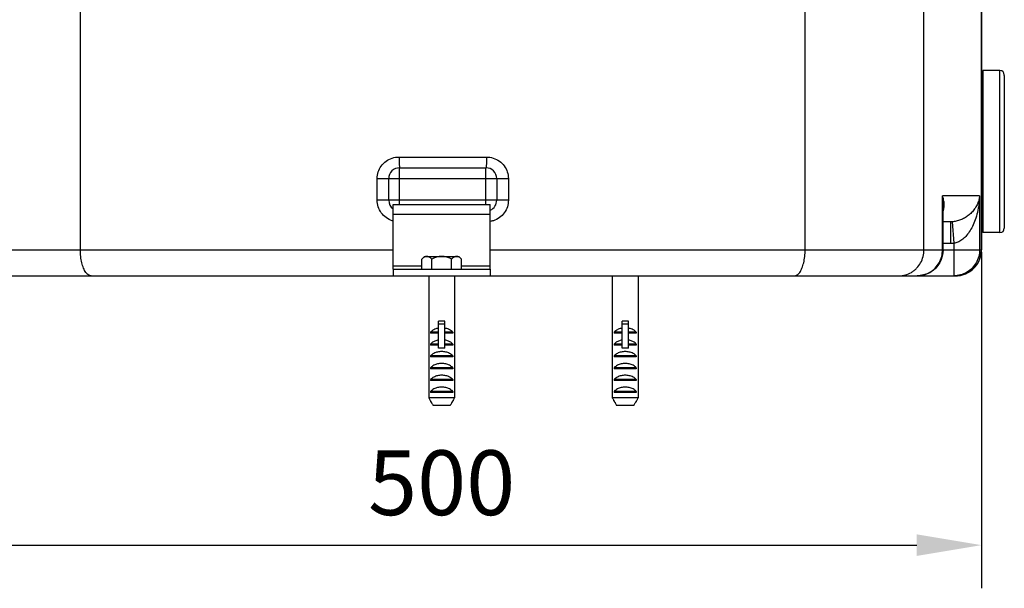
# Model space of a CAD drawing. Extents: x 2935 to 5400, y 9613 to 11512.
# Drawn here: x 3267 to 3723, y 10465 to 10728 of the extents above; entities that cross this region are included whole.
import ezdxf

# ---------------------------------------------------------------- set-up
doc = ezdxf.new("R2010")
doc.units = 0
doc.layers.get('DEFPOINTS').update_dxf_attribs({"linetype": 'CONTINUOUS'})
for name, color, linetype in [('AM_0', 7, 'CONTINUOUS'), ('AM_4', 3, 'CONTINUOUS'), ('AM_5', 3, 'CONTINUOUS')]:
    doc.layers.add(name, color=color, linetype=linetype)
doc.dimstyles.new('AM_DIN$0', dxfattribs={"dimtxt": 50, "dimasz": 65, "dimexe": 25, "dimexo": 1, "dimgap": 15, "dimtad": 1, "dimdec": 0, "dimtxsty": 'STANDARD', "dimcen": 0, "dimclrd": 256, "dimclre": 256, "dimclrt": 2, "dimazin": 3, "dimtp": 0.1, "dimtm": 0.1, "dimtfac": 0.71, "dimtdec": 0, "dimtmove": 0, "dimatfit": 3})

# ---------------------------------------------------------------- blocks, each defined once
blk = doc.blocks.new('*D93')
at = {"layer": 'AM_5'}
for p, q in [((3213.73, 10620.5), (3213.73, 10464.82)), ((3712.58, 10620.5), (3712.58, 10464.82)), ((3243.73, 10484.82), (3682.58, 10484.82))]:
    blk.add_line(p, q, dxfattribs=at)
for points in [[(3243.73, 10489.82), (3243.73, 10479.82), (3213.73, 10484.82)], [(3682.58, 10489.82), (3682.58, 10479.82), (3712.58, 10484.82)]]:
    blk.add_solid(points, dxfattribs=at)
at = {"layer": 'DEFPOINTS', "color": 0}
for p in [(3213.73, 10621.5), (3712.58, 10621.5), (3712.58, 10484.82)]:
    blk.add_point(p, dxfattribs=at)
at = {"layer": 'AM_5', "color": 2, "insert": (3462.63, 10509.82), "char_height": 30, "attachment_point": 5}
blk.add_mtext('500', dxfattribs=at)
blk = doc.blocks.new('*D95')
at = {"layer": 'AM_5'}
for p, q in [((3410.72, 11008.77), (3110.15, 11008.77)), ((3130.15, 10639.51), (3130.15, 10978.77)), ((3225.57, 10609.51), (3110.15, 10609.51))]:
    blk.add_line(p, q, dxfattribs=at)
for points in [[(3125.15, 10978.77), (3135.15, 10978.77), (3130.15, 11008.77)], [(3125.15, 10639.51), (3135.15, 10639.51), (3130.15, 10609.51)]]:
    blk.add_solid(points, dxfattribs=at)
at = {"layer": 'DEFPOINTS', "color": 0}
for p in [(3130.15, 11008.77), (3411.72, 11008.77), (3226.57, 10609.51)]:
    blk.add_point(p, dxfattribs=at)
at = {"layer": 'AM_5', "color": 2, "insert": (3105.15, 10809.14), "char_height": 30, "attachment_point": 5, "rotation": 90}
blk.add_mtext('400', dxfattribs=at)
blk = doc.blocks.new('*D97')
at = {"layer": 'AM_5'}
for p, q in [((3525.16, 11311.51), (2960.15, 11311.51)), ((2980.15, 10639.51), (2980.15, 11281.51)), ((3225.57, 10609.51), (2960.15, 10609.51))]:
    blk.add_line(p, q, dxfattribs=at)
for points in [[(2975.15, 11281.51), (2985.15, 11281.51), (2980.15, 11311.51)], [(2975.15, 10639.51), (2985.15, 10639.51), (2980.15, 10609.51)]]:
    blk.add_solid(points, dxfattribs=at)
at = {"layer": 'DEFPOINTS', "color": 0}
for p in [(2980.15, 11311.51), (3526.16, 11311.51), (3226.57, 10609.51)]:
    blk.add_point(p, dxfattribs=at)
at = {"layer": 'AM_5', "color": 2, "insert": (2955.15, 10960.51), "char_height": 30, "attachment_point": 5, "rotation": 90}
blk.add_mtext('700', dxfattribs=at)

msp = doc.modelspace()

# ---------------------------------------------------------------- linework, layer by layer
at = {"layer": 'AM_0'}
for p, q in [((3712.58, 10621.5), (3712.69, 10815.63)), ((3721.15, 10704.51), (3713.15, 10704.51)), ((3713.15, 10704.51), (3713.15, 10629.51)), ((3713.15, 10704.01), (3712.63, 10704.01)), ((3723.15, 10702.31), (3723.15, 10631.51)), ((3443.15, 10659.51), (3483.15, 10659.51)), ((3438.15, 10644.51), (3438.15, 10654.51)), ((3488.15, 10654.51), (3488.15, 10644.5)), ((3440.15, 10642.51), (3485.15, 10642.51)), ((3440.15, 10612.51), (3440.15, 10642.51)), ((3485.15, 10612.51), (3485.15, 10642.51)), ((3713.15, 10630.01), (3712.58, 10630.01)), ((3721.15, 10629.51), (3713.15, 10629.51)), ((3485.15, 10621.51), (3712.57, 10621.51)), ((3712.58, 10621.5), (3712.57, 10621.51)), ((3225.73, 10609.51), (3700.58, 10609.51)), ((3440.15, 10612.51), (3485.15, 10612.51)), ((3440.15, 10612.51), (3440.15, 10609.51)), ((3485.15, 10612.51), (3485.15, 10609.51))]:
    msp.add_line(p, q, dxfattribs=at)
for centre, radius, start, end in [((3721.15, 10702.51), 2, 0, 90), ((3443.15, 10654.51), 5, 90.0156, 179.9708), ((3483.15, 10654.51), 5, 0, 90), ((3443.15, 10644.51), 5, 180, 233.0904), ((3483.15, 10644.51), 5, 293.6547, 359.9708), ((3721.15, 10631.51), 2, 270, 0), ((3700.58, 10621.51), 12, 270, 359.9637)]:
    msp.add_arc(centre, radius, start, end, dxfattribs=at)
for points, start_tangent, end_tangent in [([(3712.68, 10809.53), (3712.65, 10746.85), (3712.61, 10684.18), (3712.57, 10621.51)], (-0.000576, -1), (-0.000642, -1)), ([(3711.29, 10616.12), (3711.98, 10617.8), (3712.57, 10621.51)], (0.449, 0.893532), (0, 1))]:
    msp.add_spline(points, degree=3, dxfattribs=dict(at, start_tangent=start_tangent, end_tangent=end_tangent))
at = {"layer": 'AM_4'}
for p, q in [((3295.37, 10621.51), (3295.37, 10777.51)), ((3630.94, 10621.51), (3630.94, 10751.51)), ((3685.96, 10621.51), (3685.96, 10751.51)), ((3721.15, 10629.51), (3721.15, 10704.51)), ((3723.15, 10702.31), (3723.15, 10702.51)), ((3442.9, 10664.51), (3483.41, 10664.51)), ((3443.15, 10642.51), (3443.15, 10659.51)), ((3483.15, 10642.51), (3483.15, 10659.51)), ((3432.77, 10654.51), (3493.53, 10654.51)), ((3432.77, 10644.51), (3432.77, 10654.51)), ((3493.53, 10654.51), (3493.53, 10644.51)), ((3711.72, 10646.51), (3694.55, 10646.51)), ((3694.55, 10621.51), (3694.55, 10646.51)), ((3711.72, 10646.51), (3711.72, 10621.51)), ((3493.53, 10644.51), (3432.77, 10644.51)), ((3694.8, 10621.51), (3694.8, 10642.1)), ((3440.15, 10638.01), (3485.15, 10638.01)), ((3698.21, 10634.51), (3694.8, 10634.51)), ((3698.21, 10634.51), (3698.21, 10624.51)), ((3699.05, 10634.53), (3699.74, 10624.56)), ((3698.21, 10624.51), (3694.8, 10624.51)), ((3699.74, 10624.56), (3699.74, 10609.51)), ((3213.74, 10621.51), (3440.15, 10621.51)), ((3454.65, 10618.51), (3453.41, 10617.27)), ((3454.65, 10618.51), (3470.65, 10618.51)), ((3470.65, 10618.51), (3471.89, 10617.27)), ((3453.41, 10614.01), (3440.15, 10614.01)), ((3453.41, 10612.51), (3453.41, 10617.27)), ((3458.03, 10612.51), (3458.03, 10617.27)), ((3467.27, 10612.51), (3467.27, 10617.27)), ((3471.89, 10612.51), (3471.89, 10617.27)), ((3485.15, 10614.01), (3471.89, 10614.01)), ((3456.65, 10609.51), (3456.65, 10594.51)), ((3468.65, 10609.51), (3468.65, 10594.51)), ((3541.65, 10609.51), (3541.65, 10594.51)), ((3553.65, 10609.51), (3553.65, 10594.51)), ((3456.66, 10594.51), (3456.65, 10594.51)), ((3456.66, 10594.51), (3456.66, 10552.97)), ((3468.65, 10594.51), (3468.65, 10594.51)), ((3468.65, 10594.51), (3468.65, 10552.97)), ((3541.66, 10594.51), (3541.65, 10594.51)), ((3541.66, 10594.51), (3541.66, 10552.97)), ((3553.65, 10594.51), (3553.65, 10594.51)), ((3553.65, 10594.51), (3553.65, 10552.97)), ((3464.15, 10588.51), (3461.15, 10588.51)), ((3461.15, 10575.94), (3461.15, 10588.51)), ((3464.15, 10587.08), (3461.15, 10587.08)), ((3464.15, 10575.94), (3464.15, 10588.51)), ((3549.15, 10588.51), (3546.15, 10588.51)), ((3546.15, 10575.94), (3546.15, 10588.51)), ((3549.15, 10587.08), (3546.15, 10587.08)), ((3549.15, 10575.94), (3549.15, 10588.51)), ((3461.15, 10583.41), (3457.55, 10583.41)), ((3457.55, 10583.41), (3457.55, 10582.91)), ((3461.15, 10582.91), (3457.55, 10582.91)), ((3467.75, 10583.41), (3464.15, 10583.41)), ((3467.75, 10582.91), (3464.15, 10582.91)), ((3467.75, 10583.41), (3467.75, 10582.91)), ((3546.15, 10583.41), (3542.55, 10583.41)), ((3542.55, 10583.41), (3542.55, 10582.91)), ((3546.15, 10582.91), (3542.55, 10582.91)), ((3552.75, 10583.41), (3549.15, 10583.41)), ((3552.75, 10582.91), (3549.15, 10582.91)), ((3552.75, 10583.41), (3552.75, 10582.91)), ((3461.15, 10577.93), (3457.55, 10577.93)), ((3457.55, 10577.93), (3457.55, 10577.43)), ((3461.15, 10577.43), (3457.55, 10577.43)), ((3467.75, 10577.93), (3464.15, 10577.93)), ((3467.75, 10577.43), (3464.15, 10577.43)), ((3467.75, 10577.93), (3467.75, 10577.43)), ((3546.15, 10577.93), (3542.55, 10577.93)), ((3542.55, 10577.93), (3542.55, 10577.43)), ((3546.15, 10577.43), (3542.55, 10577.43)), ((3552.75, 10577.93), (3549.15, 10577.93)), ((3552.75, 10577.43), (3549.15, 10577.43)), ((3552.75, 10577.93), (3552.75, 10577.43)), ((3467.75, 10572.45), (3457.55, 10572.45)), ((3457.55, 10572.45), (3457.55, 10571.95)), ((3467.75, 10571.95), (3457.55, 10571.95)), ((3464.15, 10575.94), (3461.15, 10575.94)), ((3467.75, 10572.45), (3467.75, 10571.95)), ((3552.75, 10572.45), (3542.55, 10572.45)), ((3542.55, 10572.45), (3542.55, 10571.95)), ((3552.75, 10571.95), (3542.55, 10571.95)), ((3549.15, 10575.94), (3546.15, 10575.94)), ((3552.75, 10572.45), (3552.75, 10571.95)), ((3467.75, 10566.97), (3457.55, 10566.97)), ((3457.55, 10566.97), (3457.55, 10566.47)), ((3467.75, 10566.47), (3457.55, 10566.47)), ((3467.75, 10566.97), (3467.75, 10566.47)), ((3552.75, 10566.97), (3542.55, 10566.97)), ((3542.55, 10566.97), (3542.55, 10566.47)), ((3552.75, 10566.47), (3542.55, 10566.47)), ((3552.75, 10566.97), (3552.75, 10566.47)), ((3467.75, 10561.49), (3457.55, 10561.49)), ((3457.55, 10561.49), (3457.55, 10560.99)), ((3467.75, 10560.99), (3457.55, 10560.99)), ((3467.75, 10561.49), (3467.75, 10560.99)), ((3552.75, 10561.49), (3542.55, 10561.49)), ((3542.55, 10561.49), (3542.55, 10560.99)), ((3552.75, 10560.99), (3542.55, 10560.99)), ((3552.75, 10561.49), (3552.75, 10560.99)), ((3467.75, 10556.01), (3457.55, 10556.01)), ((3457.55, 10556.01), (3457.55, 10555.51)), ((3467.75, 10555.51), (3457.55, 10555.51)), ((3467.75, 10556.01), (3467.75, 10555.51)), ((3552.75, 10556.01), (3542.55, 10556.01)), ((3542.55, 10556.01), (3542.55, 10555.51)), ((3552.75, 10555.51), (3542.55, 10555.51)), ((3552.75, 10556.01), (3552.75, 10555.51)), ((3462.65, 10552.97), (3456.66, 10552.97)), ((3466.64, 10549.51), (3458.66, 10549.51)), ((3468.65, 10552.97), (3462.65, 10552.97)), ((3547.65, 10552.97), (3541.66, 10552.97)), ((3551.64, 10549.51), (3543.66, 10549.51)), ((3553.65, 10552.97), (3547.65, 10552.97))]:
    msp.add_line(p, q, dxfattribs=at)
msp.add_lwpolyline([(3694.8, 10621.51), (3694.73, 10620.18), (3694.45, 10618.62), (3693.97, 10617.11), (3693.29, 10615.67), (3692.42, 10614.33), (3691.37, 10613.11), (3690.17, 10612.03), (3688.82, 10611.13), (3687.36, 10610.4), (3685.8, 10609.89), (3684.18, 10609.59), (3682.82, 10609.51)], dxfattribs=at)
for points, start_tangent, end_tangent in [([(3432.77, 10654.51), (3433.26, 10657.57), (3434.68, 10660.34), (3436.9, 10662.56), (3439.73, 10664), (3442.9, 10664.51)], (0.000103, 1), (1, -0.00041)), ([(3442.9, 10664.51), (3442.92, 10662.59), (3442.92, 10661.73)], (0, -1), (0.023024, -0.999735)), ([(3483.41, 10664.51), (3483.39, 10662.59), (3483.38, 10661.73)], (-0.000001, -1), (-0.023024, -0.999735)), ([(3483.41, 10664.51), (3486.56, 10664.01), (3489.39, 10662.58), (3491.62, 10660.36), (3493.04, 10657.58), (3493.53, 10654.51)], (1, -0.000067), (-0.000399, -1)), ([(3442.92, 10661.73), (3442.97, 10660.97), (3443.05, 10660.35)], (0.023024, -0.999735), (0.073028, -0.99733)), ([(3443.05, 10660.35), (3443.06, 10659.89), (3443.15, 10659.51)], (0.073028, -0.99733), (1, 0)), ([(3483.25, 10660.35), (3483.25, 10659.89), (3483.15, 10659.51)], (-0.073027, -0.99733), (-1, 0)), ([(3483.38, 10661.73), (3483.33, 10660.97), (3483.25, 10660.35)], (-0.023024, -0.999735), (-0.073027, -0.99733)), ([(3694.8, 10642.09), (3694.8, 10642.14), (3694.55, 10646.51)], (-0.000062, 1), (-0.111105, 0.993809)), ([(3695.34, 10642.1), (3695.19, 10644.12), (3694.55, 10646.51)], (0.030598, 0.999532), (-0.349356, 0.93699)), ([(3711.72, 10646.51), (3711.32, 10644.46), (3710.51, 10642.34), (3709.37, 10640.44), (3708, 10638.8), (3706.44, 10637.4), (3704.69, 10636.25), (3702.82, 10635.38), (3700.91, 10634.8), (3699.05, 10634.53)], (-0.103608, -0.994618), (-0.997635, -0.068731)), ([(3711.72, 10646.51), (3711.42, 10642.75), (3710.72, 10638.87), (3709.69, 10635.39), (3708.42, 10632.38), (3706.93, 10629.81), (3705.26, 10627.71), (3703.45, 10626.1), (3701.57, 10625.05), (3699.74, 10624.56)], (-0.031246, -0.999512), (-0.99223, -0.124414)), ([(3440.15, 10634.88), (3439.75, 10635), (3436.92, 10636.44), (3434.69, 10638.66), (3433.26, 10641.43), (3432.77, 10644.51)], (-0.963345, 0.268266), (0.000399, 1)), ([(3493.53, 10644.51), (3493.05, 10641.45), (3491.63, 10638.67), (3489.4, 10636.45), (3486.57, 10635.01), (3485.15, 10634.66)], (-0.000103, -1), (-0.985326, -0.170684)), ([(3695.04, 10640.09), (3695.33, 10641.98), (3695.34, 10642.1)], (0.261586, 0.96518), (0.030598, 0.999532)), ([(3694.81, 10639.36), (3695.04, 10640.09)], (0.355497, 0.934678), (0.261586, 0.96518)), ([(3699.05, 10634.53), (3698.63, 10634.51), (3698.21, 10634.51)], (-0.997653, -0.068478), (-1, 0)), ([(3699.74, 10624.56), (3698.97, 10624.52), (3698.21, 10624.51)], (-0.997627, -0.068857), (-1, 0.000001)), ([(3300.4, 10609.51), (3299.1, 10609.92), (3297.88, 10611.11), (3296.84, 10613.02), (3296.04, 10615.51), (3295.54, 10618.4), (3295.37, 10621.51)], (-1, 0), (0, 1)), ([(3455.72, 10618.51), (3455.17, 10618.43), (3454.62, 10618.2), (3454.03, 10617.82), (3453.41, 10617.27)], (-1, 0), (-0.707107, -0.707107)), ([(3458.03, 10617.27), (3457.42, 10617.82), (3456.83, 10618.2), (3456.27, 10618.43), (3455.72, 10618.51)], (-0.707107, 0.707107), (-1, 0)), ([(3462.65, 10618.51), (3461.55, 10618.43), (3460.43, 10618.2), (3459.27, 10617.82), (3458.03, 10617.27)], (-1, 0), (-0.894427, -0.447214)), ([(3467.27, 10617.27), (3466.04, 10617.82), (3464.87, 10618.2), (3463.75, 10618.43), (3462.65, 10618.51)], (-0.894427, 0.447214), (-1, 0)), ([(3469.58, 10618.51), (3469.03, 10618.43), (3468.47, 10618.2), (3467.89, 10617.82), (3467.27, 10617.27)], (-1, 0), (-0.707107, -0.707107)), ([(3471.89, 10617.27), (3471.27, 10617.82), (3470.69, 10618.2), (3470.13, 10618.43), (3469.58, 10618.51)], (-0.707107, 0.707107), (-1, 0)), ([(3625.91, 10609.51), (3627.21, 10609.92), (3628.42, 10611.11), (3629.46, 10613.02), (3630.26, 10615.51), (3630.77, 10618.4), (3630.94, 10621.51)], (1, 0), (0, 1)), ([(3681.41, 10611.99), (3682.56, 10613.02), (3684.41, 10615.51), (3685.57, 10618.4), (3685.96, 10621.51)], (0.784154, 0.620566), (0, 1)), ([(3682.82, 10609.51), (3685.84, 10609.91), (3688.68, 10611.11), (3691.11, 10613.02), (3692.98, 10615.51), (3694.15, 10618.4), (3694.55, 10621.51)], (0.999998, 0.00201), (0, 1)), ([(3711.72, 10621.51), (3711.31, 10618.4), (3710.11, 10615.51), (3708.21, 10613.02), (3705.72, 10611.11), (3702.83, 10609.91), (3699.74, 10609.51)], (0, -1), (-1, 0)), ([(3702.36, 10609.64), (3704.28, 10610.09), (3707.63, 10611.8), (3710.28, 10614.45), (3711.29, 10616.12)], (0.988796, 0.149271), (0.449, 0.893532)), ([(3674.33, 10609.51), (3677.34, 10609.92), (3680.15, 10611.11), (3681.41, 10611.99)], (1, 0), (0.784154, 0.620566)), ([(3700.58, 10609.51), (3702.36, 10609.64)], (1, 0), (0.988796, 0.149271)), ([(3461.15, 10585.25), (3460.77, 10585.18), (3459.87, 10584.91), (3459.01, 10584.52), (3458.22, 10584.02), (3457.55, 10583.41)], (-0.98417, -0.177226), (-0.664266, -0.747496)), ([(3467.75, 10583.41), (3467.08, 10584.02), (3466.3, 10584.52), (3465.44, 10584.91), (3464.53, 10585.18), (3464.15, 10585.25)], (-0.664266, 0.747496), (-0.98417, 0.177227)), ([(3546.15, 10585.25), (3545.77, 10585.18), (3544.87, 10584.91), (3544.01, 10584.52), (3543.22, 10584.02), (3542.55, 10583.41)], (-0.98417, -0.177226), (-0.664266, -0.747496)), ([(3552.75, 10583.41), (3552.08, 10584.02), (3551.3, 10584.52), (3550.44, 10584.91), (3549.53, 10585.18), (3549.15, 10585.25)], (-0.664266, 0.747496), (-0.98417, 0.177227)), ([(3461.15, 10579.77), (3460.34, 10579.58), (3459.55, 10579.31), (3458.81, 10578.94), (3458.14, 10578.48), (3457.55, 10577.93)], (-0.984181, -0.177164), (-0.664266, -0.747496)), ([(3467.75, 10577.93), (3467.17, 10578.48), (3466.49, 10578.94), (3465.75, 10579.31), (3464.97, 10579.58), (3464.15, 10579.77)], (-0.664266, 0.747496), (-0.984181, 0.177164)), ([(3546.15, 10579.77), (3545.34, 10579.58), (3544.55, 10579.31), (3543.81, 10578.94), (3543.14, 10578.48), (3542.55, 10577.93)], (-0.984181, -0.177164), (-0.664266, -0.747496)), ([(3552.75, 10577.93), (3552.17, 10578.48), (3551.49, 10578.94), (3550.75, 10579.31), (3549.97, 10579.58), (3549.15, 10579.77)], (-0.664266, 0.747496), (-0.984181, 0.177164)), ([(3462.65, 10574.43), (3461.71, 10574.37), (3460.77, 10574.22), (3459.87, 10573.95), (3459.01, 10573.56), (3458.22, 10573.06), (3457.55, 10572.45)], (-1, 0), (-0.664266, -0.747496)), ([(3467.75, 10572.45), (3467.08, 10573.06), (3466.3, 10573.56), (3465.44, 10573.95), (3464.53, 10574.22), (3463.6, 10574.37), (3462.65, 10574.43)], (-0.664266, 0.747496), (-1, 0)), ([(3547.65, 10574.43), (3546.71, 10574.37), (3545.77, 10574.22), (3544.87, 10573.95), (3544.01, 10573.56), (3543.22, 10573.06), (3542.55, 10572.45)], (-1, 0), (-0.664266, -0.747496)), ([(3552.75, 10572.45), (3552.08, 10573.06), (3551.3, 10573.56), (3550.44, 10573.95), (3549.53, 10574.22), (3548.6, 10574.37), (3547.65, 10574.43)], (-0.664266, 0.747496), (-1, 0)), ([(3462.65, 10568.95), (3461.71, 10568.89), (3460.77, 10568.74), (3459.87, 10568.47), (3459.01, 10568.08), (3458.22, 10567.58), (3457.55, 10566.97)], (-1, 0), (-0.664266, -0.747496)), ([(3467.75, 10566.97), (3467.08, 10567.58), (3466.3, 10568.08), (3465.44, 10568.47), (3464.53, 10568.74), (3463.6, 10568.89), (3462.65, 10568.95)], (-0.664266, 0.747496), (-1, 0)), ([(3547.65, 10568.95), (3546.71, 10568.89), (3545.77, 10568.74), (3544.87, 10568.47), (3544.01, 10568.08), (3543.22, 10567.58), (3542.55, 10566.97)], (-1, 0), (-0.664266, -0.747496)), ([(3552.75, 10566.97), (3552.08, 10567.58), (3551.3, 10568.08), (3550.44, 10568.47), (3549.53, 10568.74), (3548.6, 10568.89), (3547.65, 10568.95)], (-0.664266, 0.747496), (-1, 0)), ([(3462.65, 10563.47), (3461.71, 10563.41), (3460.77, 10563.26), (3459.87, 10562.99), (3459.01, 10562.6), (3458.22, 10562.1), (3457.55, 10561.49)], (-1, 0), (-0.664266, -0.747496)), ([(3467.75, 10561.49), (3467.08, 10562.1), (3466.3, 10562.6), (3465.44, 10562.99), (3464.53, 10563.26), (3463.6, 10563.41), (3462.65, 10563.47)], (-0.664266, 0.747496), (-1, 0)), ([(3547.65, 10563.47), (3546.71, 10563.41), (3545.77, 10563.26), (3544.87, 10562.99), (3544.01, 10562.6), (3543.22, 10562.1), (3542.55, 10561.49)], (-1, 0), (-0.664266, -0.747496)), ([(3552.75, 10561.49), (3552.08, 10562.1), (3551.3, 10562.6), (3550.44, 10562.99), (3549.53, 10563.26), (3548.6, 10563.41), (3547.65, 10563.47)], (-0.664266, 0.747496), (-1, 0)), ([(3462.65, 10557.99), (3461.71, 10557.93), (3460.77, 10557.78), (3459.87, 10557.51), (3459.01, 10557.12), (3458.22, 10556.62), (3457.55, 10556.01)], (-1, 0), (-0.664266, -0.747496)), ([(3467.75, 10556.01), (3467.08, 10556.62), (3466.3, 10557.12), (3465.44, 10557.51), (3464.53, 10557.78), (3463.6, 10557.93), (3462.65, 10557.99)], (-0.664266, 0.747496), (-1, 0)), ([(3547.65, 10557.99), (3546.71, 10557.93), (3545.77, 10557.78), (3544.87, 10557.51), (3544.01, 10557.12), (3543.22, 10556.62), (3542.55, 10556.01)], (-1, 0), (-0.664266, -0.747496)), ([(3552.75, 10556.01), (3552.08, 10556.62), (3551.3, 10557.12), (3550.44, 10557.51), (3549.53, 10557.78), (3548.6, 10557.93), (3547.65, 10557.99)], (-0.664266, 0.747496), (-1, 0)), ([(3456.66, 10552.97), (3457.34, 10551.8)], (0.500318, -0.865842), (0.500406, -0.865791)), ([(3457.47, 10551.57), (3457.34, 10551.8)], (-0.500427, 0.865779), (-0.500406, 0.865791)), ([(3457.34, 10551.8), (3457.47, 10551.57)], (0.500406, -0.865791), (0.500427, -0.865779)), ([(3457.67, 10551.21), (3457.47, 10551.57)], (-0.500464, 0.865757), (-0.500427, 0.865779)), ([(3457.47, 10551.57), (3457.67, 10551.21)], (0.500427, -0.865779), (0.500464, -0.865757)), ([(3457.83, 10550.94), (3457.67, 10551.21)], (-0.500495, 0.865739), (-0.500464, 0.865757)), ([(3457.67, 10551.21), (3457.83, 10550.94)], (0.500464, -0.865757), (0.500495, -0.865739)), ([(3458, 10550.64), (3457.83, 10550.94)], (-0.500533, 0.865717), (-0.500495, 0.865739)), ([(3457.83, 10550.94), (3458, 10550.64)], (0.500495, -0.865739), (0.500533, -0.865717)), ([(3458, 10550.64), (3458.66, 10549.51)], (0.500533, -0.865717), (0.500726, -0.865606)), ([(3466.64, 10549.51), (3467.3, 10550.64)], (0.500726, 0.865606), (0.500533, 0.865717)), ([(3467.48, 10550.94), (3467.3, 10550.64)], (-0.500495, -0.865739), (-0.500533, -0.865717)), ([(3467.3, 10550.64), (3467.48, 10550.94)], (0.500533, 0.865717), (0.500495, 0.865739)), ([(3467.63, 10551.21), (3467.48, 10550.94)], (-0.500464, -0.865757), (-0.500495, -0.865739)), ([(3467.48, 10550.94), (3467.63, 10551.21)], (0.500495, 0.865739), (0.500464, 0.865757)), ([(3467.84, 10551.57), (3467.63, 10551.21)], (-0.500427, -0.865779), (-0.500464, -0.865757)), ([(3467.63, 10551.21), (3467.84, 10551.57)], (0.500464, 0.865757), (0.500427, 0.865779)), ([(3467.97, 10551.8), (3467.84, 10551.57)], (-0.500406, -0.865791), (-0.500427, -0.865779)), ([(3467.84, 10551.57), (3467.97, 10551.8)], (0.500427, 0.865779), (0.500406, 0.865791)), ([(3467.97, 10551.8), (3468.26, 10552.3)], (0.500406, 0.865791), (0.500364, 0.865815)), ([(3468.26, 10552.3), (3468.31, 10552.38)], (0.500364, 0.865815), (0.500358, 0.865819)), ([(3468.31, 10552.38), (3468.65, 10552.97)], (0.500358, 0.865819), (0.500318, 0.865842)), ([(3541.66, 10552.97), (3542.34, 10551.8)], (0.500318, -0.865842), (0.500406, -0.865791)), ([(3542.47, 10551.57), (3542.34, 10551.8)], (-0.500427, 0.865779), (-0.500406, 0.865791)), ([(3542.34, 10551.8), (3542.47, 10551.57)], (0.500406, -0.865791), (0.500427, -0.865779)), ([(3542.67, 10551.21), (3542.47, 10551.57)], (-0.500464, 0.865757), (-0.500427, 0.865779)), ([(3542.47, 10551.57), (3542.67, 10551.21)], (0.500427, -0.865779), (0.500464, -0.865757)), ([(3542.83, 10550.94), (3542.67, 10551.21)], (-0.500495, 0.865739), (-0.500464, 0.865757)), ([(3542.67, 10551.21), (3542.83, 10550.94)], (0.500464, -0.865757), (0.500495, -0.865739)), ([(3543, 10550.64), (3542.83, 10550.94)], (-0.500533, 0.865717), (-0.500495, 0.865739)), ([(3542.83, 10550.94), (3543, 10550.64)], (0.500495, -0.865739), (0.500533, -0.865717)), ([(3543, 10550.64), (3543.66, 10549.51)], (0.500533, -0.865717), (0.500726, -0.865606)), ([(3551.64, 10549.51), (3552.3, 10550.64)], (0.500726, 0.865606), (0.500533, 0.865717)), ([(3552.48, 10550.94), (3552.3, 10550.64)], (-0.500495, -0.865739), (-0.500533, -0.865717)), ([(3552.3, 10550.64), (3552.48, 10550.94)], (0.500533, 0.865717), (0.500495, 0.865739)), ([(3552.63, 10551.21), (3552.48, 10550.94)], (-0.500464, -0.865757), (-0.500495, -0.865739)), ([(3552.48, 10550.94), (3552.63, 10551.21)], (0.500495, 0.865739), (0.500464, 0.865757)), ([(3552.84, 10551.57), (3552.63, 10551.21)], (-0.500427, -0.865779), (-0.500464, -0.865757)), ([(3552.63, 10551.21), (3552.84, 10551.57)], (0.500464, 0.865757), (0.500427, 0.865779)), ([(3552.97, 10551.8), (3552.84, 10551.57)], (-0.500406, -0.865791), (-0.500427, -0.865779)), ([(3552.84, 10551.57), (3552.97, 10551.8)], (0.500427, 0.865779), (0.500406, 0.865791)), ([(3552.97, 10551.8), (3553.26, 10552.3)], (0.500406, 0.865791), (0.500364, 0.865815)), ([(3553.26, 10552.3), (3553.31, 10552.38)], (0.500364, 0.865815), (0.500358, 0.865819)), ([(3553.31, 10552.38), (3553.65, 10552.97)], (0.500358, 0.865819), (0.500318, 0.865842))]:
    msp.add_spline(points, degree=3, dxfattribs=dict(at, start_tangent=start_tangent, end_tangent=end_tangent))

# ---------------------------------------------------------------- dimensions: what is measured, and where the dimension line sits
at = {"layer": 'AM_5'}
dim = msp.add_linear_dim(base=(2980.15, 11311.51), p1=(3226.57, 10609.51), p2=(3526.16, 11311.51), angle=90, text='700', dimstyle='AM_DIN$0', override={"dimtxt": 30, "dimasz": 30, "dimexe": 20, "dimgap": 10}, dxfattribs=at)
dim.commit()
dim.dimension.update_dxf_attribs({"geometry": '*D97', "text_midpoint": (2955.15, 10960.51)})
dim = msp.add_linear_dim(base=(3130.15, 11008.77), p1=(3226.57, 10609.51), p2=(3411.72, 11008.77), angle=90, text='400', dimstyle='AM_DIN$0', override={"dimtxt": 30, "dimasz": 30, "dimexe": 20, "dimgap": 10}, dxfattribs=at)
dim.commit()
dim.dimension.update_dxf_attribs({"geometry": '*D95', "text_midpoint": (3130.15, 10809.14), "dimtype": 160})
dim = msp.add_linear_dim(base=(3712.58, 10484.82), p1=(3213.73, 10621.5), p2=(3712.58, 10621.5), text='500', dimstyle='AM_DIN$0', override={"dimtxt": 30, "dimasz": 30, "dimexe": 20, "dimgap": 10}, dxfattribs=at)
dim.commit()
dim.dimension.update_dxf_attribs({"geometry": '*D93', "text_midpoint": (3462.63, 10484.82), "dimtype": 160})

doc.saveas('drawing.dxf')
